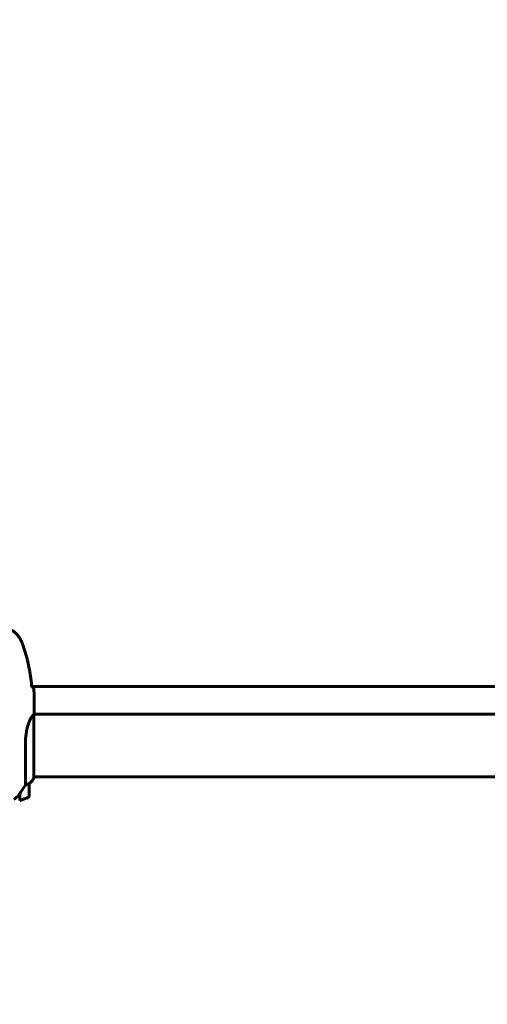
# Model space of a CAD drawing. Units: millimetres. Extents: x 9483 to 21689, y -177 to 17224.
# Drawn here: x 18202 to 18652, y 8137 to 9084 of the extents above; entities that cross this region are included whole.
import ezdxf

# ---------------------------------------------------------------- set-up
doc = ezdxf.new("R2010")
doc.units = ezdxf.units.MM
doc.header["$LTSCALE"] = 70
doc.layers.add('Widoczne (ISO)', color=7, linetype='Continuous', lineweight=60)
doc.layers.add('Wymiar (ISO)', color=116, linetype='Continuous', lineweight=18)
doc.styles.add('Tekst etykiety (ISO)', font='tahoma.ttf')
doc.dimstyles.new('Domyślne (ISO)', dxfattribs={"dimscale": 70, "dimtxt": 3.5, "dimasz": 2.5, "dimexe": 3.175, "dimexo": 0, "dimgap": 0.762, "dimtad": 1, "dimtoh": 1, "dimdec": 0, "dimrnd": 1e-08, "dimzin": 0, "dimtxsty": 'Tekst etykiety (ISO)', "dimcen": 0.09, "dimdle": 10, "dimclrd": 256, "dimclre": 256, "dimclrt": 256, "dimadec": 0, "dimazin": 0, "dimtfac": 0.714286, "dimtdec": 0, "dimtmove": 0, "dimatfit": 3, "dimfxl": 0, "dimtolj": 1, "dimtzin": 0, "dimlwd": -1, "dimlwe": -1, "dimarcsym": 0})

# ---------------------------------------------------------------- blocks, each defined once
blk = doc.blocks.new('*D6')
at = {"layer": 'Defpoints', "color": 0}
for p in [(19110.7, 12623.98), (19110.7, 8417.56), (11901.52, 7417.56)]:
    blk.add_point(p, dxfattribs=at)
at = {"layer": 'Wymiar (ISO)'}
for p, q in [((11901.52, 7417.56), (11901.52, 12846.23)), ((19110.7, 8417.56), (19110.7, 12846.23)), ((12076.52, 12623.98), (18935.7, 12623.98))]:
    blk.add_line(p, q, dxfattribs=at)
for points in [[(12076.52, 12653.15), (12076.52, 12594.82), (11901.52, 12623.98)], [(18935.7, 12653.15), (18935.7, 12594.82), (19110.7, 12623.98)]]:
    blk.add_solid(points, dxfattribs=at)
at = {"layer": 'Wymiar (ISO)', "insert": (15506.11, 12932.53), "char_height": 245, "attachment_point": 2, "style": 'Tekst etykiety (ISO)'}
blk.add_mtext('\\A1;7209', dxfattribs=at)
blk = doc.blocks.new('*D7')
at = {"layer": 'Defpoints', "color": 0}
for p in [(17037.41, 10490.86), (21466.36, 10490.86), (13037.41, 4281.67)]:
    blk.add_point(p, dxfattribs=at)
at = {"layer": 'Wymiar (ISO)'}
for p, q in [((17037.41, 10490.86), (21688.61, 10490.86)), ((21466.36, 4456.67), (21466.36, 10315.86)), ((13037.41, 4281.67), (21688.61, 4281.67))]:
    blk.add_line(p, q, dxfattribs=at)
for points in [[(21437.19, 10315.86), (21495.53, 10315.86), (21466.36, 10490.86)], [(21437.19, 4456.67), (21495.53, 4456.67), (21466.36, 4281.67)]]:
    blk.add_solid(points, dxfattribs=at)
at = {"layer": 'Wymiar (ISO)', "insert": (21157.82, 7386.26), "char_height": 245, "attachment_point": 2, "rotation": 90, "style": 'Tekst etykiety (ISO)'}
blk.add_mtext('\\A1;6209', dxfattribs=at)

msp = doc.modelspace()

# ---------------------------------------------------------------- linework, layer by layer
at = {"layer": 'Widoczne (ISO)'}
for p, q in [((18213.7, 8443.26), (18798.51, 8443.26)), ((18215.83, 8355.56), (18215.83, 8416.13)), ((18215.96, 8416.41), (18796.19, 8416.41)), ((18216.11, 8418.71), (18216.11, 8416.96)), ((18207.59, 8388.06), (18207.59, 8348.21)), ((18215.83, 8356.11), (18796.2, 8356.11)), ((18216.02, 8355.85), (18216.02, 8356.11)), ((18211.11, 8337.61), (18211.11, 8349.61)), ((18202.11, 8340.03), (18202.11, 8333.44)), ((18202.11, 8339.75), (18202.31, 8339.75)), ((18202.31, 8339.53), (18202.11, 8339.53)), ((18202.11, 8339), (18202.31, 8339)), ((18202.11, 8338.94), (18202.31, 8338.94)), ((18202.31, 8338.67), (18202.11, 8338.67)), ((18202.11, 8338.56), (18202.31, 8338.56)), ((18202.25, 8340.24), (18202.31, 8340.24)), ((18202.31, 8340.32), (18202.31, 8333.5))]:
    msp.add_line(p, q, dxfattribs=at)
for centre, radius, start, end in [((18201.4, 8362.36), 16, 307.36934, 336.0245), ((18201.4, 8362.36), 16, 307.36934, 334.01719), ((18215.33, 8355.56), 0.5, 334.01719, 0), ((18215.61, 8355.56), 0.5, 35.3151, 63.66237), ((18210.11, 8349.61), 1, 0, 1.41764), ((18186.11, 8387.23), 56.11, 286.78014, 295.81482), ((18210.11, 8337.61), 1, 295.81482, 0)]:
    msp.add_arc(centre, radius, start, end, dxfattribs=at)
for points, knots in [([(18202.18, 8489.56), (18201.63, 8490.5), (18201.01, 8491.41), (18199.66, 8493.05), (18198.94, 8493.8), (18197.41, 8495.14), (18196.6, 8495.74), (18194.91, 8496.8), (18194.03, 8497.25), (18192.23, 8498.01), (18191.31, 8498.31), (18189.42, 8498.77), (18188.45, 8498.92), (18186.53, 8499.07), (18185.56, 8499.06), (18183.65, 8498.9), (18182.69, 8498.75), (18180.8, 8498.28), (18179.88, 8497.97), (18178.1, 8497.21), (18177.24, 8496.76), (18175.58, 8495.71), (18174.79, 8495.12), (18173.3, 8493.81), (18172.6, 8493.09), (18171.24, 8491.46), (18170.6, 8490.53), (18170.04, 8489.56)], [0, 0, 0, 0, 0.309737, 0.309737, 0.601073, 0.601073, 0.885288, 0.885288, 1.162586, 1.162586, 1.437627, 1.437627, 1.709863, 1.709863, 1.980965, 1.980965, 2.253779, 2.253779, 2.525671, 2.525671, 2.801201, 2.801201, 3.078831, 3.078831, 3.362527, 3.362527, 3.680704, 3.680704, 3.680704, 3.680704]), ([(18204.77, 8484.13), (18204.63, 8484.51), (18204.48, 8484.88), (18204.17, 8485.63), (18204.01, 8486), (18203.67, 8486.73), (18203.5, 8487.09), (18203.14, 8487.81), (18202.95, 8488.16), (18202.57, 8488.87), (18202.38, 8489.22), (18202.18, 8489.56)], [0, 0, 0, 0, 0.1171077, 0.1171077, 0.2342154, 0.2342154, 0.351323, 0.351323, 0.4684307, 0.4684307, 0.5855384, 0.5855384, 0.5855384, 0.5855384]), ([(18213.8, 8442.36), (18213.51, 8445.19), (18213.17, 8448.01), (18212.39, 8453.67), (18211.95, 8456.5), (18210.92, 8462.13), (18210.35, 8464.93), (18209.04, 8470.5), (18208.31, 8473.27), (18206.68, 8478.74), (18205.77, 8481.46), (18204.77, 8484.13)], [5.523572, 5.523572, 5.523572, 5.523572, 6.373336, 6.373336, 7.223204, 7.223204, 8.073072, 8.073072, 8.92294, 8.92294, 9.772808, 9.772808, 9.772808, 9.772808]), ([(18214.06, 8442.35), (18214.3, 8442.34), (18214.51, 8442.33), (18215.11, 8442.3), (18215.42, 8442.28), (18215.64, 8442.26)], [9.0036319, 9.0036319, 9.0036319, 9.0036319, 9.2941564, 9.2941564, 9.8897117, 9.8897117, 9.8897117, 9.8897117]), ([(18207.59, 8388.06), (18207.59, 8391.25), (18207.82, 8394.4), (18208.7, 8400.73), (18209.41, 8403.79), (18211.07, 8408.99), (18211.99, 8411.06), (18213.64, 8414.02), (18214.35, 8414.94), (18215.29, 8415.88), (18215.58, 8416.09), (18215.78, 8416.22)], [0.155968, 0.155968, 0.155968, 0.155968, 1.115261, 1.115261, 2.198537, 2.198537, 3.266815, 3.266815, 4.24236, 4.24236, 4.896886, 4.896886, 4.896886, 4.896886]), ([(18215.83, 8416.15), (18215.83, 8416.15), (18215.83, 8416.15), (18215.83, 8416.16), (18215.83, 8416.16), (18215.83, 8416.17), (18215.83, 8416.18), (18215.82, 8416.2), (18215.82, 8416.21), (18215.8, 8416.23), (18215.79, 8416.22), (18215.78, 8416.22), (18215.78, 8416.22), (18215.78, 8416.22)], [-0.6769435, -0.6769435, -0.6769435, -0.6769435, -0.6754271, -0.6754271, -0.6691157, -0.6691157, -0.6591481, -0.6591481, -0.6186601, -0.6186601, -0.5430404, -0.5430404, -0.5428072, -0.5428072, -0.5428072, -0.5428072]), ([(18215.83, 8416.05), (18215.86, 8416.12), (18215.88, 8416.19), (18215.93, 8416.34), (18215.96, 8416.41), (18216, 8416.54), (18216.02, 8416.6), (18216.05, 8416.69), (18216.07, 8416.73), (18216.08, 8416.79), (18216.09, 8416.81), (18216.1, 8416.85), (18216.11, 8416.86), (18216.11, 8416.96)], [9.0270792, 9.0270792, 9.0270792, 9.0270792, 9.1268237, 9.1268237, 9.259591, 9.259591, 9.3923584, 9.3923584, 9.5251257, 9.5251257, 9.5915094, 9.5915094, 9.6578931, 9.6578931, 9.6578931, 9.6578931]), ([(18216.03, 8416.41), (18216.08, 8416.66), (18216.11, 8416.84), (18216.11, 8416.96), (18216.11, 8416.96), (18216.11, 8416.96)], [2.936644, 2.936644, 2.936644, 2.936644, 3.1347187, 3.1347187, 3.136385, 3.136385, 3.136385, 3.136385]), ([(18202.11, 8340.03), (18203.03, 8341.33), (18203.96, 8342.68), (18205.32, 8344.69), (18205.79, 8345.4), (18206.72, 8346.84), (18207.18, 8347.56), (18207.59, 8348.21)], [0, 0, 0, 0, 0.481827, 0.481827, 0.74882, 0.74882, 1.050013, 1.050013, 1.050013, 1.050013]), ([(18207.59, 8348.21), (18208.1, 8348.36), (18208.58, 8348.53), (18209.61, 8348.95), (18210.13, 8349.2), (18210.55, 8349.42)], [0.0001663, 0.0001663, 0.0001663, 0.0001663, 0.190884, 0.190884, 0.4484016, 0.4484016, 0.4484016, 0.4484016]), ([(18210.55, 8349.42), (18210.65, 8349.47), (18210.79, 8349.55), (18211.04, 8349.65), (18211.08, 8349.65), (18211.1, 8349.65), (18211.11, 8349.65), (18211.11, 8349.64), (18211.11, 8349.64), (18211.11, 8349.64)], [0, 0, 0, 0, 0.0649331, 0.0649331, 0.1383366, 0.1383366, 0.1704192, 0.1704192, 0.1962839, 0.1962839, 0.1962839, 0.1962839]), ([(18196.54, 8334.47), (18197.06, 8334.83), (18197.57, 8335.22), (18199.62, 8336.95), (18200.98, 8338.45), (18202.11, 8340.03)], [0.5724832, 0.5724832, 0.5724832, 0.5724832, 0.6422282, 0.6422282, 0.8608733, 0.8608733, 0.8608733, 0.8608733])]:
    msp.add_open_spline(points, degree=3, knots=knots, dxfattribs=at)
for points in [[(18213.77, 8442.36), (18213.87, 8442.35), (18213.97, 8442.35), (18214.06, 8442.35)], [(18216.11, 8418.71), (18216.11, 8426.2), (18216.03, 8434.17), (18215.64, 8442.26)], [(18215.64, 8442.26), (18216.03, 8434.17), (18216.11, 8426.2), (18216.11, 8418.71)], [(18215.83, 8416.15), (18215.83, 8416.14), (18215.83, 8416.13), (18215.83, 8416.13)]]:
    msp.add_open_spline(points, degree=3, dxfattribs=at)

# ---------------------------------------------------------------- dimensions: what is measured, and where the dimension line sits
at = {"layer": 'Wymiar (ISO)'}
dim = msp.add_linear_dim(base=(19110.7, 12623.98), p1=(11901.52, 7417.56), p2=(19110.7, 8417.56), dimstyle='Domyślne (ISO)', override={"dimtoh": 0, "dimdec": 0, "dimtp": 0, "dimtm": 0, "dimtdec": 0, "dimtofl": 0, "dimatfit": 1}, dxfattribs=at)
dim.commit()
dim.dimension.update_dxf_attribs({"geometry": '*D6', "text_midpoint": (15506.11, 12623.98), "dimtype": 160})
dim = msp.add_linear_dim(base=(21466.36, 10490.86), p1=(13037.41, 4281.67), p2=(17037.41, 10490.86), angle=90, dimstyle='Domyślne (ISO)', override={"dimtoh": 0, "dimdec": 0, "dimtp": 0, "dimtm": 0, "dimtdec": 0, "dimtofl": 0, "dimatfit": 1}, dxfattribs=at)
dim.commit()
dim.dimension.update_dxf_attribs({"geometry": '*D7', "text_midpoint": (21466.36, 7386.26), "dimtype": 160})

doc.saveas('drawing.dxf')
